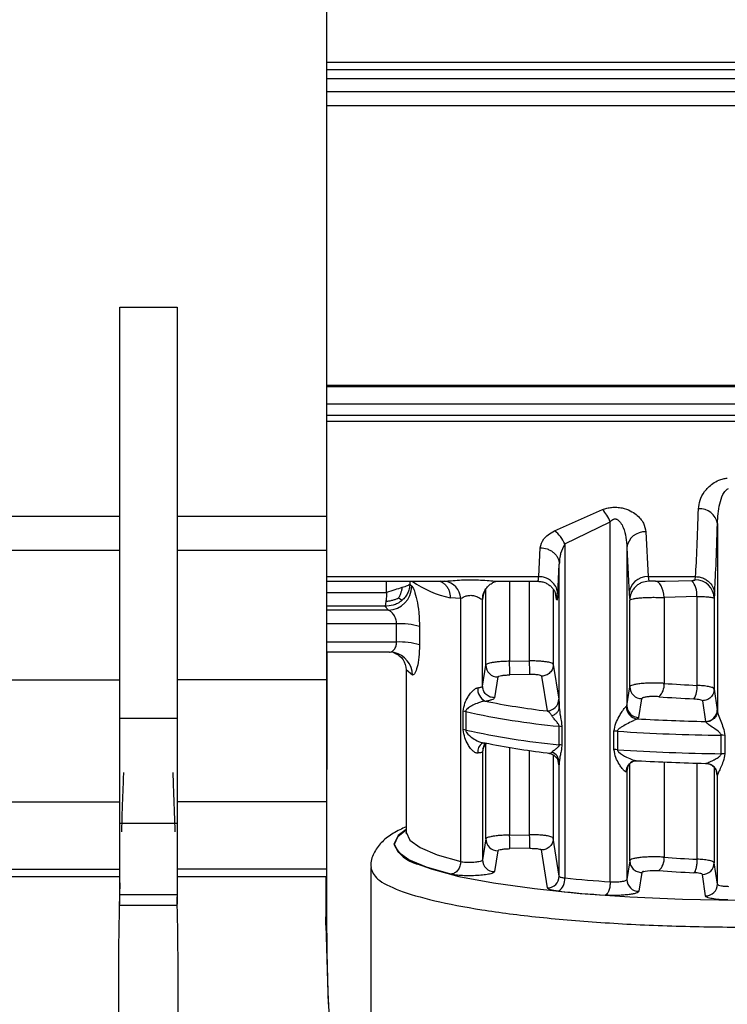
# Model space of a CAD drawing. Units: millimetres. Extents: x 10 to 416, y 10 to 287.
# Drawn here: x 178 to 193, y 188 to 209 of the extents above; entities that cross this region are included whole.
import ezdxf

# ---------------------------------------------------------------- set-up
doc = ezdxf.new("R2010")
doc.units = ezdxf.units.MM

msp = doc.modelspace()

# ---------------------------------------------------------------- linework, layer by layer
at = {"color": 7, "linetype": 'Continuous', "lineweight": 25}
for p, q in [((184.302, 216.693), (184.302, 198.047)), ((200.382, 207.597), (184.302, 207.597)), ((184.302, 206.696), (200.674, 206.696)), ((179.949, 202.45), (181.154, 202.45)), ((179.949, 193.791), (179.949, 202.45)), ((181.154, 202.45), (181.154, 193.791)), ((184.302, 200.802), (200.412, 200.802)), ((184.302, 200.045), (200.65, 200.045)), ((176.802, 198.047), (179.949, 198.047)), ((181.154, 198.047), (184.302, 198.047)), ((189.106, 197.737), (190.118, 198.182)), ((189.322, 197.459), (190.281, 197.929)), ((190.281, 190.345), (190.281, 197.929)), ((192.539, 197.888), (192.539, 193.948)), ((191.032, 197.714), (191.077, 196.771)), ((189.322, 197.459), (189.322, 190.426)), ((179.949, 197.322), (176.802, 197.321)), ((184.302, 197.322), (181.154, 197.322)), ((184.302, 197.322), (184.302, 194.596)), ((188.775, 196.771), (188.807, 197.379)), ((190.632, 197.384), (190.632, 194.052)), ((190.632, 197.384), (190.677, 196.399)), ((189.175, 196.399), (189.207, 197.034)), ((189.207, 194.015), (189.207, 197.034)), ((184.302, 196.673), (186.793, 196.673)), ((186.101, 196.569), (186.061, 196.612)), ((186.702, 196.681), (186.794, 196.674)), ((187.931, 196.673), (188.776, 196.673)), ((191.077, 196.771), (192.078, 196.771)), ((191.077, 196.771), (191.092, 196.674)), ((191.237, 196.673), (191.435, 196.677)), ((192.071, 196.705), (192.078, 196.771)), ((190.677, 196.399), (190.692, 196.276)), ((192.478, 196.399), (192.471, 196.315)), ((187.13, 196.309), (186.91, 196.327)), ((187.13, 190.77), (187.13, 196.309)), ((187.592, 196.298), (187.591, 196.29)), ((187.591, 194.467), (187.591, 196.29)), ((190.692, 194.448), (190.692, 196.276)), ((192.109, 196.356), (191.414, 196.329)), ((191.414, 196.329), (191.414, 194.523)), ((192.109, 194.481), (192.109, 196.356)), ((192.471, 196.315), (192.471, 194.404)), ((184.308, 196.131), (184.302, 196.131)), ((185.609, 196.062), (185.534, 196.151)), ((185.781, 195.392), (185.781, 195.777)), ((186.262, 195.72), (186.262, 195.335)), ((184.308, 194.8), (184.308, 195.531)), ((184.308, 195.181), (184.308, 193.463)), ((184.308, 193.684), (184.308, 195.181)), ((185.627, 195.181), (184.308, 195.181)), ((188.161, 194.989), (188.582, 194.996)), ((185.984, 194.811), (185.984, 191.386)), ((187.591, 194.467), (187.661, 194.907)), ((189.081, 194.923), (189.197, 194.19)), ((176.802, 194.596), (179.949, 194.596)), ((184.302, 194.596), (181.154, 194.596)), ((184.302, 194.596), (184.302, 192.025)), ((187.915, 194.659), (187.844, 194.22)), ((188.586, 194.71), (188.165, 194.703)), ((188.836, 194.675), (188.949, 193.942)), ((190.632, 194.052), (190.692, 194.448)), ((192.471, 194.404), (192.537, 193.968)), ((184.308, 193.906), (184.308, 194.221)), ((190.884, 193.805), (190.944, 194.201)), ((192.222, 194.157), (192.287, 193.721)), ((187.185, 193.549), (187.185, 193.937)), ((187.237, 193.928), (187.237, 193.54)), ((190.617, 194.037), (190.632, 194.052)), ((192.537, 193.968), (192.539, 193.948)), ((179.949, 193.791), (181.154, 193.791)), ((190.853, 193.777), (190.884, 193.805)), ((192.295, 193.711), (192.287, 193.721)), ((184.308, 193.496), (184.308, 193.49)), ((189.205, 193.231), (189.205, 193.619)), ((189.261, 193.611), (189.261, 193.223)), ((190.36, 193.13), (190.36, 193.517)), ((190.434, 193.514), (190.434, 193.127)), ((184.308, 190.525), (184.308, 193.31)), ((192.619, 193.042), (192.619, 193.43)), ((192.693, 193.427), (192.693, 193.039)), ((184.308, 193.161), (184.308, 192.707)), ((184.308, 193.081), (184.308, 192.817)), ((187.576, 193.259), (187.574, 193.264)), ((187.591, 193.078), (187.591, 190.806)), ((189.197, 192.814), (189.168, 192.977)), ((189.207, 190.462), (189.207, 192.865)), ((184.302, 192.667), (184.308, 192.667)), ((190.632, 192.671), (190.617, 192.661)), ((190.632, 192.671), (190.632, 190.391)), ((192.287, 192.84), (192.295, 192.837)), ((192.514, 192.688), (192.523, 192.67)), ((192.537, 192.593), (192.523, 192.67)), ((192.539, 192.588), (192.537, 192.593)), ((192.539, 190.294), (192.539, 192.588)), ((176.802, 192.025), (179.949, 192.025)), ((184.302, 192.025), (181.154, 192.025)), ((184.302, 192.025), (184.302, 190.608)), ((179.949, 191.579), (181.154, 191.579)), ((179.949, 190.08), (179.949, 191.579)), ((181.154, 191.579), (181.154, 190.08)), ((187.661, 191.246), (187.591, 190.806)), ((188.161, 191.328), (188.582, 191.335)), ((189.207, 190.462), (189.081, 191.262)), ((187.915, 190.999), (187.844, 190.559)), ((188.586, 191.049), (188.165, 191.042)), ((188.959, 190.214), (188.836, 191.014)), ((190.692, 190.788), (190.632, 190.391)), ((176.802, 190.608), (179.949, 190.608)), ((184.302, 190.608), (181.154, 190.608)), ((184.302, 190.608), (184.302, 190.457)), ((185.234, 190.645), (185.234, 184.787)), ((192.539, 190.294), (192.471, 190.743)), ((176.802, 190.457), (179.949, 190.457)), ((181.154, 190.457), (184.302, 190.457)), ((184.288, 189.43), (184.308, 190.525)), ((184.288, 190.457), (184.288, 189.43)), ((184.308, 190.525), (184.308, 190.526)), ((190.944, 190.54), (190.884, 190.144)), ((192.29, 190.047), (192.222, 190.496)), ((179.949, 190.08), (181.154, 190.08)), ((179.949, 189.854), (181.154, 189.854)), ((184.288, 189.43), (184.335, 187.764))]:
    msp.add_line(p, q, dxfattribs=at)
at = {"color": 8, "linetype": 'Continuous', "lineweight": 25}
for p, q in [((184.302, 207.454), (200.615, 207.454)), ((184.302, 207.26), (200.664, 207.26)), ((184.302, 206.991), (200.672, 206.991)), ((184.302, 200.774), (200.457, 200.774)), ((184.302, 200.408), (200.642, 200.408)), ((184.302, 200.169), (200.648, 200.169)), ((184.302, 196.771), (188.775, 196.771)), ((185.566, 196.436), (185.566, 196.673)), ((186.061, 196.673), (186.061, 196.612)), ((188.161, 196.673), (188.161, 194.989)), ((188.582, 194.996), (188.582, 196.673)), ((191.435, 196.677), (191.999, 196.691)), ((184.302, 196.436), (185.566, 196.436)), ((187.612, 196.418), (187.592, 196.298)), ((187.661, 194.907), (187.661, 196.514)), ((189.081, 196.506), (189.081, 194.923)), ((189.15, 196.298), (189.13, 196.416)), ((189.138, 196.384), (189.15, 196.298)), ((185.534, 196.151), (184.302, 196.151)), ((185.609, 196.062), (184.308, 196.062)), ((185.781, 195.777), (184.308, 195.777)), ((184.302, 195.531), (184.308, 195.531)), ((185.781, 195.392), (184.308, 195.392)), ((184.308, 194.8), (184.302, 194.8)), ((186.118, 194.697), (185.984, 194.811)), ((184.308, 193.161), (184.302, 193.161)), ((187.605, 193.16), (187.591, 193.078)), ((187.661, 191.246), (187.661, 193.266)), ((188.161, 193.173), (188.161, 191.328)), ((188.582, 191.335), (188.582, 193.109)), ((189.081, 193.014), (189.081, 191.262)), ((189.197, 192.814), (189.192, 192.86)), ((191.414, 192.868), (191.414, 190.862)), ((184.302, 192.707), (184.308, 192.707)), ((190.653, 192.781), (190.632, 192.671)), ((190.692, 190.788), (190.692, 192.83)), ((192.109, 190.82), (192.109, 192.844)), ((192.471, 192.757), (192.471, 190.743))]:
    msp.add_line(p, q, dxfattribs=at)
at = {"color": 7, "linetype": 'Continuous', "lineweight": 25, "flags": 128}
for points in [[(191.414, 196.329), (191.407, 196.399), (191.394, 196.464), (191.376, 196.524), (191.354, 196.575), (191.328, 196.617), (191.299, 196.648), (191.268, 196.667), (191.237, 196.673)], [(185.729, 195.171), (185.721, 195.172), (185.627, 195.181)], [(190.769, 192.884), (190.808, 192.893), (190.853, 192.895)], [(186.214, 190.72), (186.505, 190.615), (187.092, 190.459), (187.824, 190.32), (188.682, 190.2), (189.647, 190.101), (190.696, 190.028), (191.804, 189.98), (192.946, 189.959), (194.095, 189.966), (195.224, 190), (196.306, 190.061), (197.316, 190.148), (198.23, 190.257), (199.027, 190.387), (199.688, 190.535), (200.198, 190.697), (200.369, 190.771)], [(190.944, 190.54), (190.954, 190.551), (190.964, 190.556), (190.971, 190.559), (190.974, 190.56), (190.975, 190.56), (190.976, 190.561), (190.976, 190.561), (190.976, 190.561), (190.976, 190.561), (190.977, 190.561), (190.977, 190.561), (190.977, 190.561), (190.977, 190.561), (190.977, 190.561), (190.98, 190.562), (190.981, 190.562), (190.981, 190.562), (190.981, 190.562), (190.981, 190.562), (190.981, 190.562), (190.981, 190.562), (190.98, 190.562), (190.978, 190.561), (190.975, 190.56), (190.974, 190.56), (190.974, 190.56), (190.974, 190.56), (190.974, 190.56), (190.974, 190.56), (190.974, 190.56), (190.974, 190.56), (190.974, 190.56), (190.975, 190.56), (190.977, 190.561), (190.98, 190.562), (190.981, 190.562), (190.982, 190.562), (190.982, 190.562), (190.982, 190.562), (190.982, 190.562), (190.982, 190.562), (190.982, 190.562), (190.981, 190.562), (190.981, 190.562), (190.978, 190.561), (190.978, 190.561), (190.978, 190.561), (190.978, 190.561), (190.978, 190.561), (190.978, 190.561), (190.978, 190.561), (190.978, 190.561), (190.978, 190.561), (190.978, 190.561), (190.978, 190.561), (190.978, 190.561), (190.978, 190.561), (190.971, 190.559), (190.97, 190.559), (190.97, 190.559), (190.97, 190.558), (190.97, 190.558), (190.97, 190.558), (190.97, 190.558), (190.97, 190.558), (190.97, 190.559), (190.97, 190.559), (190.972, 190.559), (190.987, 190.564), (190.99, 190.564), (191.016, 190.57), (191.065, 190.577), (191.125, 190.582), (191.184, 190.585), (191.244, 190.584), (191.305, 190.581)]]:
    msp.add_lwpolyline(points, dxfattribs=at)
at = {"color": 8, "linetype": 'Continuous', "lineweight": 25, "flags": 128}
for points in [[(190.642, 192.739), (190.637, 192.72), (190.632, 192.671)], [(185.984, 191.446), (185.813, 191.319), (185.725, 191.139)], [(186.924, 190.503), (186.413, 190.65), (186.041, 190.807), (185.814, 190.971), (185.738, 191.139), (185.814, 191.306), (185.984, 191.438)], [(185.984, 191.386), (186.058, 191.224), (186.277, 191.065), (186.637, 190.913), (187.13, 190.77)]]:
    msp.add_lwpolyline(points, dxfattribs=at)
at = {"color": 7, "linetype": 'Continuous', "lineweight": 25}
for centre, radius, start, end in [((189.59, 197.664), 0.739, 20.9593, 44.4854), ((192.173, 197.828), 0.371, 9.3862, 95.2733), ((188.751, 197.239), 0.611, 21.1183, 54.5601), ((191.006, 197.338), 0.377, 86.0784, 173.0162), ((187.374, 198.498), 2.22, 235.317, 257.9534), ((186.752, 196.298), 0.378, 1.5987, 83.6936), ((191.069, 196.38), 0.392, 88.72, 177.158), ((191.611, 196.378), 0.498, 357.448, 38.8717), ((192.073, 196.307), 0.398, 1.2077, 90.2578), ((185.59, 196.573), 0.511, 272.1292, 359.535), ((185.859, 194.382), 1.397, 73.2497, 93.2164), ((185.859, 193.998), 1.397, 73.2497, 93.2164), ((150.495, 194.279), 37.672, 0.6436, 1.0787), ((150.796, 194.286), 37.792, 0.642, 1.0757), ((187.91, 194.909), 0.25, 180.4228, 271.0475), ((191.101, 194.482), 0.315, 310.2291, 7.4196), ((193.049, 215.682), 21.222, 265.5816, 267.4604), ((187.768, 194.401), 0.279, 174.1701, 243.3106), ((190.942, 194.451), 0.249, 180.5237, 270.5946), ((191.677, 194.433), 0.434, 326.9919, 6.2985), ((190.779, 209.535), 15.7, 258.4765, 263.3084), ((188.947, 194.192), 0.249, 270.4973, 359.5271), ((193.038, 216.668), 22.493, 265.5816, 267.4604), ((187.125, 193.429), 0.512, 77.383, 83.2731), ((190.79, 210.113), 16.57, 257.6197, 264.512), ((190.877, 194.035), 0.26, 179.718, 264.8533), ((190.882, 194.054), 0.249, 180.5021, 270.4584), ((192.287, 193.971), 0.249, 270.0132, 359.4976), ((193.144, 234.291), 40.579, 266.7638, 268.7903), ((187.125, 193.041), 0.512, 77.383, 83.2731), ((190.79, 209.725), 16.57, 257.6197, 264.512), ((189.141, 192.977), 0.645, 79.2269, 84.2714), ((190.34, 192.072), 1.446, 86.2827, 89.2245), ((193.146, 235.283), 41.856, 266.2845, 269.2782), ((192.601, 191.978), 1.452, 86.3423, 89.2759), ((190.779, 208.654), 15.7, 258.4765, 263.3084), ((188.975, 192.855), 0.232, 2.4526, 71.0678), ((189.141, 192.589), 0.645, 79.2269, 84.2714), ((190.34, 191.684), 1.446, 86.2827, 89.2245), ((193.146, 234.895), 41.856, 266.2845, 269.2782), ((193.144, 233.409), 40.579, 266.7638, 268.7903), ((192.601, 191.59), 1.452, 86.3423, 89.2759), ((187.91, 191.248), 0.25, 180.4231, 271.0478), ((150.497, 190.619), 37.671, 0.6436, 1.0788), ((150.799, 190.626), 37.79, 0.642, 1.0758), ((187.84, 190.808), 0.25, 180.4644, 270.9072), ((191.101, 190.822), 0.315, 310.2291, 7.4197), ((193.049, 212.021), 21.222, 265.5816, 267.4604), ((193.038, 213.007), 22.493, 265.5816, 267.4606), ((192.222, 190.746), 0.249, 270.1009, 359.5005), ((188.957, 190.464), 0.249, 270.469, 359.5243), ((189.036, 190.391), 0.288, 302.1773, 7.0581), ((192.481, 221.981), 31.713, 264.2823, 266.0208), ((190.882, 190.393), 0.249, 180.5022, 270.4584), ((192.29, 190.296), 0.249, 270.0114, 359.4975), ((192.456, 222.771), 32.788, 264.2823, 266.0208)]:
    msp.add_arc(centre, radius, start, end, dxfattribs=at)
at = {"color": 8, "linetype": 'Continuous', "lineweight": 25}
for centre, radius, start, end in [((187.984, 196.29), 0.393, 152.8739, 179.9576), ((185.623, 194.687), 0.495, 1.0537, 77.5902), ((187.722, 193.076), 0.233, 127.2433, 185.2369), ((187.836, 193.078), 0.245, 130.9427, 179.94), ((190.848, 192.667), 0.231, 110.0414, 181.3813), ((186.4, 191.431), 0.736, 203.45, 255.35)]:
    msp.add_arc(centre, radius, start, end, dxfattribs=at)
at = {"color": 7, "linetype": 'Continuous', "lineweight": 25}
for points, knots in [([(192.139, 198.197), (192.147, 198.258), (192.162, 198.38), (192.261, 198.566), (192.401, 198.715), (192.549, 198.798), (192.656, 198.834), (192.717, 198.842), (192.747, 198.846)], [0, 0, 0, 0, 0.232863, 0.468023, 0.713618, 0.848012, 0.925743, 1, 1, 1, 1]), ([(192.539, 197.888), (192.548, 198.028), (192.562, 198.233), (192.635, 198.47), (192.695, 198.572), (192.739, 198.615), (192.763, 198.623), (192.773, 198.627)], [0, 0, 0, 0, 0.532421, 0.786537, 0.915997, 0.962547, 1, 1, 1, 1]), ([(190.118, 198.182), (190.149, 198.193), (190.209, 198.215), (190.313, 198.232), (190.422, 198.235), (190.56, 198.216), (190.704, 198.164), (190.867, 198.055), (190.998, 197.9), (191.021, 197.776), (191.032, 197.714)], [0, 0, 0, 0, 0.07243, 0.141894, 0.217115, 0.293306, 0.428071, 0.550295, 0.77819, 1, 1, 1, 1]), ([(192.078, 196.771), (192.09, 196.966), (192.112, 197.344), (192.13, 197.919), (192.139, 198.197)], [0, 0, 0, 0, 0.516398, 1, 1, 1, 1]), ([(190.281, 197.929), (190.292, 197.941), (190.313, 197.963), (190.347, 197.983), (190.376, 197.988), (190.398, 197.987), (190.419, 197.981), (190.458, 197.96), (190.509, 197.902), (190.606, 197.709), (190.621, 197.528), (190.632, 197.384)], [0, 0, 0, 0, 0.060286, 0.108425, 0.132365, 0.155929, 0.180539, 0.207452, 0.306686, 0.450423, 1, 1, 1, 1]), ([(192.478, 196.399), (192.489, 196.588), (192.511, 196.98), (192.529, 197.578), (192.539, 197.888)], [0, 0, 0, 0, 0.481021, 1, 1, 1, 1]), ([(188.807, 197.379), (188.823, 197.442), (188.846, 197.536), (188.968, 197.659), (189.059, 197.71), (189.106, 197.737)], [0, 0, 0, 0, 0.486823, 0.737427, 1, 1, 1, 1]), ([(189.322, 197.459), (189.288, 197.392), (189.243, 197.301), (189.214, 197.156), (189.21, 197.082), (189.207, 197.034)], [0, 0, 0, 0, 0.486602, 0.666201, 1, 1, 1, 1]), ([(188.807, 197.379), (188.857, 197.374), (188.933, 197.366), (189.026, 197.323), (189.089, 197.279), (189.141, 197.224), (189.191, 197.144), (189.201, 197.077), (189.207, 197.034)], [0, 0, 0, 0, 0.239692, 0.368518, 0.500013, 0.631506, 0.760326, 1, 1, 1, 1]), ([(186.061, 196.612), (186.057, 196.579), (186.051, 196.513), (186.014, 196.421), (185.964, 196.339), (185.919, 196.295), (185.897, 196.274)], [0, 0, 0, 0, 0.262499, 0.51954, 0.766521, 1, 1, 1, 1]), ([(186.794, 196.674), (186.837, 196.678), (186.925, 196.685), (187.103, 196.7), (187.3, 196.708), (187.502, 196.704), (187.687, 196.692), (187.84, 196.677), (187.903, 196.674), (187.931, 196.674)], [0, 0, 0, 0, 0.139478, 0.285148, 0.4376, 0.591612, 0.740247, 0.88186, 1, 1, 1, 1]), ([(187.634, 196.468), (187.653, 196.5), (187.692, 196.562), (187.772, 196.627), (187.848, 196.665), (187.881, 196.671), (187.897, 196.674)], [0, 0, 0, 0, 0.255829, 0.512219, 0.760922, 1, 1, 1, 1]), ([(188.753, 196.673), (188.782, 196.671), (188.84, 196.668), (188.921, 196.641), (188.992, 196.6), (189.049, 196.55), (189.09, 196.497), (189.129, 196.43), (189.138, 196.389), (189.145, 196.362)], [0, 0, 0, 0, 0.132118, 0.26107, 0.385293, 0.50667, 0.628847, 0.752859, 1, 1, 1, 1]), ([(189.175, 196.399), (189.171, 196.434), (189.163, 196.513), (189.109, 196.609), (189.037, 196.681), (188.963, 196.73), (188.873, 196.764), (188.808, 196.769), (188.775, 196.771)], [0, 0, 0, 0, 0.179823, 0.407577, 0.541121, 0.686279, 0.840522, 1, 1, 1, 1]), ([(191.092, 196.674), (191.042, 196.669), (190.965, 196.66), (190.872, 196.611), (190.808, 196.559), (190.757, 196.496), (190.706, 196.403), (190.698, 196.326), (190.692, 196.276)], [0, 0, 0, 0, 0.239523, 0.368399, 0.499991, 0.631585, 0.760465, 1, 1, 1, 1]), ([(191.237, 196.673), (191.221, 196.673), (191.198, 196.673), (191.166, 196.673), (191.143, 196.673), (191.123, 196.673), (191.107, 196.673), (191.095, 196.673), (191.093, 196.674), (191.092, 196.674)], [0, 0, 0, 0, 0.257492, 0.389083, 0.516414, 0.642519, 0.7655, 0.886395, 1, 1, 1, 1]), ([(191.999, 196.691), (192.009, 196.691), (192.027, 196.692), (192.05, 196.695), (192.068, 196.699), (192.07, 196.703), (192.071, 196.705)], [0, 0, 0, 0, 0.2625462, 0.5122719, 0.7606613, 1, 1, 1, 1]), ([(192.078, 196.771), (192.112, 196.769), (192.177, 196.764), (192.266, 196.73), (192.341, 196.681), (192.413, 196.609), (192.467, 196.513), (192.475, 196.434), (192.478, 196.399)], [0, 0, 0, 0, 0.159478, 0.313721, 0.458879, 0.592422, 0.820177, 1, 1, 1, 1]), ([(185.566, 196.436), (185.566, 196.406), (185.565, 196.358), (185.561, 196.296), (185.558, 196.268), (185.556, 196.253)], [0, 0, 0, 0, 0.476263, 0.732389, 1, 1, 1, 1]), ([(185.893, 196.539), (185.889, 196.516), (185.882, 196.474), (185.864, 196.413), (185.845, 196.364), (185.829, 196.335), (185.822, 196.324)], [0, 0, 0, 0, 0.309761, 0.572765, 0.822039, 1, 1, 1, 1]), ([(186.101, 196.569), (186.11, 196.558), (186.127, 196.537), (186.163, 196.451), (186.209, 196.286), (186.253, 196.017), (186.259, 195.82), (186.262, 195.72)], [0, 0, 0, 0, 0.120565, 0.242054, 0.485179, 0.737516, 1, 1, 1, 1]), ([(187.592, 196.298), (187.596, 196.351), (187.601, 196.427), (187.647, 196.487), (187.661, 196.505)], [0, 0, 0, 0, 0.694352, 1, 1, 1, 1]), ([(189.175, 196.399), (189.171, 196.346), (189.163, 196.251), (189.154, 196.283), (189.15, 196.298)], [0, 0, 0, 0, 0.550406, 1, 1, 1, 1]), ([(185.897, 196.274), (185.866, 196.25), (185.808, 196.206), (185.684, 196.156), (185.592, 196.153), (185.534, 196.151)], [0, 0, 0, 0, 0.294948, 0.558966, 1, 1, 1, 1]), ([(185.556, 196.253), (185.556, 196.251), (185.554, 196.236), (185.549, 196.207), (185.542, 196.17), (185.537, 196.158), (185.534, 196.151)], [0, 0, 0, 0, 0.036098, 0.296943, 0.597951, 1, 1, 1, 1]), ([(185.556, 196.253), (185.569, 196.254), (185.599, 196.256), (185.653, 196.265), (185.716, 196.281), (185.774, 196.302), (185.808, 196.317), (185.822, 196.324)], [0, 0, 0, 0, 0.128821, 0.308974, 0.571013, 0.822152, 1, 1, 1, 1]), ([(185.822, 196.324), (185.834, 196.315), (185.855, 196.3), (185.875, 196.286), (185.888, 196.278), (185.894, 196.275), (185.897, 196.274)], [0, 0, 0, 0, 0.3085361, 0.5711683, 0.8222634, 1, 1, 1, 1]), ([(187.13, 196.309), (187.13, 196.309), (187.131, 196.309), (187.131, 196.309), (187.132, 196.31), (187.136, 196.312), (187.151, 196.321), (187.185, 196.339), (187.235, 196.361), (187.286, 196.374), (187.325, 196.378), (187.365, 196.378), (187.42, 196.37), (187.463, 196.354), (187.504, 196.335), (187.54, 196.316), (187.571, 196.297), (187.587, 196.289), (187.59, 196.29), (187.591, 196.29)], [0, 0, 0, 0, 0.0003296, 0.0008995, 0.0027597, 0.0093625, 0.0340951, 0.1295115, 0.2535252, 0.3150824, 0.3718578, 0.4293133, 0.4887476, 0.6242002, 0.6502862, 0.7376248, 0.8684365, 0.9367452, 1, 1, 1, 1]), ([(187.597, 196.362), (187.598, 196.362), (187.598, 196.363), (187.598, 196.365), (187.598, 196.367), (187.599, 196.368)], [0, 0, 0, 0, 0.412672, 0.606918, 1, 1, 1, 1]), ([(190.692, 196.276), (190.697, 196.282), (190.707, 196.292), (190.765, 196.307), (190.844, 196.319), (190.942, 196.328), (191.056, 196.334), (191.178, 196.336), (191.301, 196.335), (191.376, 196.331), (191.414, 196.329)], [0, 0, 0, 0, 0.140955, 0.270063, 0.390374, 0.512714, 0.63484, 0.756758, 0.878476, 1, 1, 1, 1]), ([(192.109, 196.356), (192.152, 196.355), (192.243, 196.352), (192.358, 196.343), (192.449, 196.33), (192.464, 196.32), (192.471, 196.315)], [0, 0, 0, 0, 0.218063, 0.45741, 0.718056, 1, 1, 1, 1]), ([(184.308, 195.196), (184.308, 195.191), (184.308, 195.108), (184.308, 195.331), (184.308, 195.797), (184.308, 196.029)], [0, 0, 0, 0, 0.036279, 0.518139, 1, 1, 1, 1]), ([(185.781, 195.777), (185.78, 195.793), (185.778, 195.827), (185.761, 195.894), (185.722, 195.969), (185.665, 196.035), (185.628, 196.053), (185.609, 196.062)], [0, 0, 0, 0, 0.115562, 0.237685, 0.484617, 0.741197, 1, 1, 1, 1]), ([(184.308, 195.181), (184.308, 195.01), (184.308, 194.546), (184.308, 194.043), (184.308, 193.852), (184.308, 193.757)], [0, 0, 0, 0, 0.226824, 0.613412, 1, 1, 1, 1]), ([(185.627, 195.181), (185.633, 195.182), (185.65, 195.183), (185.669, 195.186), (185.68, 195.196), (185.681, 195.196)], [0, 0, 0, 0, 0.3303, 0.980143, 1, 1, 1, 1]), ([(185.681, 195.196), (185.688, 195.19), (185.704, 195.179), (185.723, 195.173), (185.732, 195.17)], [0, 0, 0, 0, 0.487507, 1, 1, 1, 1]), ([(185.732, 195.17), (185.803, 195.13), (185.933, 195.058), (185.968, 194.887), (185.984, 194.811)], [0, 0, 0, 0, 0.550125, 1, 1, 1, 1]), ([(186.262, 195.335), (186.259, 195.245), (186.254, 195.069), (186.216, 194.862), (186.167, 194.722), (186.134, 194.705), (186.118, 194.697)], [0, 0, 0, 0, 0.262459, 0.51577, 0.759806, 1, 1, 1, 1]), ([(188.161, 194.989), (188.118, 194.988), (188.035, 194.986), (187.922, 194.978), (187.831, 194.967), (187.744, 194.951), (187.677, 194.931), (187.666, 194.914), (187.661, 194.907)], [0, 0, 0, 0, 0.16723, 0.322464, 0.465689, 0.596891, 0.82233, 1, 1, 1, 1]), ([(189.081, 194.923), (189.075, 194.931), (189.06, 194.95), (188.979, 194.97), (188.885, 194.983), (188.796, 194.99), (188.693, 194.996), (188.619, 194.996), (188.582, 194.996)], [0, 0, 0, 0, 0.213813, 0.451291, 0.579505, 0.713696, 0.853862, 1, 1, 1, 1]), ([(189.081, 194.923), (189.078, 194.892), (189.073, 194.845), (189.043, 194.787), (189.011, 194.748), (188.972, 194.716), (188.915, 194.685), (188.867, 194.679), (188.836, 194.675)], [0, 0, 0, 0, 0.239691, 0.368511, 0.5, 0.631489, 0.760309, 1, 1, 1, 1]), ([(187.915, 194.659), (187.919, 194.665), (187.928, 194.675), (187.987, 194.689), (188.068, 194.699), (188.133, 194.701), (188.165, 194.703)], [0, 0, 0, 0, 0.249979, 0.499973, 0.750005, 1, 1, 1, 1]), ([(188.836, 194.675), (188.831, 194.68), (188.822, 194.69), (188.764, 194.702), (188.683, 194.71), (188.618, 194.71), (188.586, 194.71)], [0, 0, 0, 0, 0.249897, 0.499864, 0.749884, 1, 1, 1, 1]), ([(191.414, 194.523), (191.379, 194.525), (191.305, 194.53), (191.183, 194.531), (191.054, 194.528), (190.934, 194.519), (190.832, 194.505), (190.756, 194.488), (190.705, 194.469), (190.696, 194.455), (190.692, 194.448)], [0, 0, 0, 0, 0.114945, 0.236609, 0.364988, 0.500075, 0.625056, 0.750037, 0.875018, 1, 1, 1, 1]), ([(184.308, 193.705), (184.308, 193.698), (184.308, 193.66), (184.308, 193.845), (184.308, 194.184), (184.308, 194.354)], [0, 0, 0, 0, 0.109422, 0.554711, 1, 1, 1, 1]), ([(187.185, 193.937), (187.193, 193.994), (187.209, 194.1), (187.273, 194.222), (187.334, 194.312), (187.388, 194.373), (187.434, 194.408), (187.468, 194.425), (187.483, 194.428), (187.49, 194.43)], [0, 0, 0, 0, 0.281724, 0.528541, 0.683876, 0.810417, 0.912765, 0.95758, 1, 1, 1, 1]), ([(187.844, 194.22), (187.813, 194.223), (187.764, 194.227), (187.705, 194.258), (187.664, 194.29), (187.631, 194.33), (187.599, 194.388), (187.594, 194.436), (187.591, 194.467)], [0, 0, 0, 0, 0.239263, 0.368236, 0.500001, 0.631765, 0.760738, 1, 1, 1, 1]), ([(192.471, 194.404), (192.463, 194.414), (192.448, 194.433), (192.357, 194.456), (192.242, 194.473), (192.152, 194.478), (192.109, 194.481)], [0, 0, 0, 0, 0.283978, 0.545339, 0.784029, 1, 1, 1, 1]), ([(192.471, 194.404), (192.468, 194.373), (192.463, 194.326), (192.432, 194.268), (192.4, 194.229), (192.36, 194.197), (192.302, 194.166), (192.254, 194.16), (192.222, 194.157)], [0, 0, 0, 0, 0.239517, 0.368399, 0.5, 0.631601, 0.760483, 1, 1, 1, 1]), ([(187.642, 194.152), (187.634, 194.15), (187.615, 194.147), (187.569, 194.136), (187.486, 194.109), (187.386, 194.064), (187.305, 194.018), (187.259, 193.98), (187.243, 193.955), (187.238, 193.939), (187.237, 193.932), (187.237, 193.928)], [0, 0, 0, 0, 0.057042, 0.118889, 0.266439, 0.528457, 0.782405, 0.899989, 0.956668, 0.979532, 1, 1, 1, 1]), ([(187.642, 194.152), (187.672, 194.156), (187.729, 194.165), (187.792, 194.182), (187.834, 194.201), (187.841, 194.213), (187.844, 194.22)], [0, 0, 0, 0, 0.2532075, 0.4999989, 0.7509861, 1, 1, 1, 1]), ([(189.197, 194.19), (189.198, 194.174), (189.202, 194.142), (189.205, 194.058), (189.207, 194.015)], [0, 0, 0, 0, 0.493054, 1, 1, 1, 1]), ([(191.305, 194.242), (191.271, 194.244), (191.223, 194.247), (191.155, 194.247), (191.111, 194.245), (191.069, 194.241), (191.016, 194.233), (190.984, 194.224), (190.961, 194.216), (190.949, 194.21), (190.946, 194.205), (190.944, 194.201)], [0, 0, 0, 0, 0.213456, 0.304219, 0.390146, 0.477001, 0.569716, 0.790088, 0.819911, 0.879278, 1, 1, 1, 1]), ([(192.041, 194.197), (192.066, 194.195), (192.116, 194.192), (192.173, 194.183), (192.214, 194.171), (192.219, 194.162), (192.222, 194.157)], [0, 0, 0, 0, 0.249811, 0.499951, 0.74861, 1, 1, 1, 1]), ([(189.05, 193.844), (189.036, 193.864), (189.004, 193.912), (188.969, 193.931), (188.949, 193.942)], [0, 0, 0, 0, 0.432, 1, 1, 1, 1]), ([(189.05, 193.844), (189.071, 193.852), (189.115, 193.869), (189.166, 193.911), (189.2, 193.961), (189.204, 193.998), (189.207, 194.015)], [0, 0, 0, 0, 0.244533, 0.500003, 0.755472, 1, 1, 1, 1]), ([(189.207, 194.015), (189.213, 193.955), (189.222, 193.856), (189.254, 193.719), (189.259, 193.644), (189.261, 193.611)], [0, 0, 0, 0, 0.465787, 0.764706, 1, 1, 1, 1]), ([(190.36, 193.517), (190.37, 193.575), (190.39, 193.683), (190.459, 193.811), (190.515, 193.907), (190.558, 193.972), (190.588, 194.011), (190.607, 194.03), (190.614, 194.034), (190.617, 194.037)], [0, 0, 0, 0, 0.281724, 0.528541, 0.683876, 0.810417, 0.912765, 0.95758, 1, 1, 1, 1]), ([(192.539, 193.948), (192.536, 193.919), (192.53, 193.874), (192.5, 193.82), (192.469, 193.782), (192.43, 193.751), (192.373, 193.721), (192.326, 193.715), (192.295, 193.711)], [0, 0, 0, 0, 0.23989, 0.368672, 0.500071, 0.63146, 0.760212, 1, 1, 1, 1]), ([(192.539, 193.948), (192.54, 193.939), (192.543, 193.917), (192.566, 193.843), (192.607, 193.731), (192.668, 193.585), (192.685, 193.482), (192.693, 193.427)], [0, 0, 0, 0, 0.088588, 0.194156, 0.470591, 0.717564, 1, 1, 1, 1]), ([(189.205, 193.619), (189.205, 193.623), (189.204, 193.633), (189.195, 193.656), (189.17, 193.693), (189.133, 193.735), (189.105, 193.769), (189.091, 193.786), (189.087, 193.79), (189.086, 193.792), (189.086, 193.792), (189.072, 193.81), (189.061, 193.827), (189.05, 193.844)], [0, 0, 0, 0, 0.040383, 0.087918, 0.213965, 0.465751, 0.661161, 0.711494, 0.724834, 0.728549, 0.729667, 0.730294, 1, 1, 1, 1]), ([(190.853, 193.777), (190.849, 193.775), (190.84, 193.771), (190.808, 193.755), (190.736, 193.721), (190.627, 193.666), (190.527, 193.612), (190.465, 193.569), (190.442, 193.542), (190.435, 193.526), (190.434, 193.518), (190.434, 193.514)], [0, 0, 0, 0, 0.057042, 0.118889, 0.266439, 0.528457, 0.782406, 0.899989, 0.956668, 0.979532, 1, 1, 1, 1]), ([(192.619, 193.43), (192.619, 193.433), (192.618, 193.441), (192.612, 193.456), (192.565, 193.516), (192.464, 193.575), (192.369, 193.644), (192.314, 193.687), (192.301, 193.704), (192.295, 193.711)], [0, 0, 0, 0, 0.02083, 0.043848, 0.099986, 0.469925, 0.732787, 0.881464, 1, 1, 1, 1]), ([(187.49, 193.055), (187.483, 193.055), (187.468, 193.055), (187.434, 193.066), (187.388, 193.097), (187.334, 193.156), (187.273, 193.249), (187.209, 193.379), (187.193, 193.49), (187.185, 193.549)], [0, 0, 0, 0, 0.042415, 0.087228, 0.189582, 0.316143, 0.471507, 0.718284, 1, 1, 1, 1]), ([(187.237, 193.54), (187.237, 193.537), (187.238, 193.529), (187.243, 193.511), (187.28, 193.444), (187.369, 193.376), (187.486, 193.306), (187.569, 193.277), (187.615, 193.269), (187.634, 193.27), (187.642, 193.27)], [0, 0, 0, 0, 0.02048, 0.043361, 0.10009, 0.470844, 0.733117, 0.88089, 0.942845, 1, 1, 1, 1]), ([(184.308, 190.526), (184.308, 190.526), (184.308, 190.526), (184.308, 190.53), (184.308, 190.544), (184.308, 190.603), (184.308, 191.082), (184.308, 192.049), (184.308, 192.97), (184.308, 193.463)], [0, 0, 0, 0, 0.001181, 0.002559, 0.006301, 0.018788, 0.065709, 0.499833, 1, 1, 1, 1]), ([(187.599, 193.142), (187.613, 193.178), (187.632, 193.231), (187.63, 193.251), (187.629, 193.258)], [0, 0, 0, 0, 0.663348, 1, 1, 1, 1]), ([(188.949, 193.061), (188.969, 193.055), (189.004, 193.045), (189.036, 193.066), (189.05, 193.075)], [0, 0, 0, 0, 0.568017, 1, 1, 1, 1]), ([(189.205, 193.231), (189.205, 193.226), (189.204, 193.217), (189.195, 193.197), (189.17, 193.167), (189.133, 193.139), (189.105, 193.117), (189.091, 193.107), (189.087, 193.104), (189.086, 193.103), (189.086, 193.103), (189.072, 193.093), (189.061, 193.084), (189.05, 193.075)], [0, 0, 0, 0, 0.040322, 0.087843, 0.213975, 0.465708, 0.662662, 0.712612, 0.725473, 0.728876, 0.730104, 0.730261, 1, 1, 1, 1]), ([(189.261, 193.223), (189.259, 193.191), (189.254, 193.117), (189.222, 192.994), (189.213, 192.914), (189.207, 192.865)], [0, 0, 0, 0, 0.2351387, 0.5341616, 1, 1, 1, 1]), ([(190.617, 192.661), (190.614, 192.661), (190.607, 192.66), (190.588, 192.669), (190.558, 192.696), (190.515, 192.751), (190.459, 192.838), (190.39, 192.962), (190.37, 193.071), (190.36, 193.13)], [0, 0, 0, 0, 0.042415, 0.087228, 0.189582, 0.316142, 0.471506, 0.718283, 1, 1, 1, 1]), ([(190.434, 193.127), (190.434, 193.123), (190.435, 193.115), (190.442, 193.098), (190.495, 193.035), (190.61, 192.977), (190.736, 192.918), (190.808, 192.897), (190.84, 192.893), (190.849, 192.895), (190.853, 192.895)], [0, 0, 0, 0, 0.02048, 0.043361, 0.10009, 0.470844, 0.733117, 0.88089, 0.942845, 1, 1, 1, 1]), ([(188.979, 193.053), (189.006, 193.047), (189.06, 193.035), (189.128, 192.985), (189.175, 192.923), (189.187, 192.88), (189.193, 192.858)], [0, 0, 0, 0, 0.241481, 0.486956, 0.737602, 1, 1, 1, 1]), ([(189.207, 192.865), (189.205, 192.842), (189.202, 192.797), (189.198, 192.808), (189.197, 192.814)], [0, 0, 0, 0, 0.507009, 1, 1, 1, 1]), ([(190.641, 192.736), (190.647, 192.753), (190.659, 192.786), (190.689, 192.83), (190.726, 192.864), (190.751, 192.876), (190.764, 192.882)], [0, 0, 0, 0, 0.238906, 0.487758, 0.742713, 1, 1, 1, 1]), ([(190.728, 192.864), (190.744, 192.873), (190.776, 192.89), (190.791, 192.897), (190.799, 192.9)], [0, 0, 0, 0, 0.526643, 1, 1, 1, 1]), ([(192.295, 192.837), (192.301, 192.839), (192.314, 192.842), (192.369, 192.865), (192.425, 192.892), (192.493, 192.927), (192.542, 192.955), (192.592, 192.991), (192.612, 193.016), (192.618, 193.031), (192.619, 193.039), (192.619, 193.042)], [0, 0, 0, 0, 0.118317, 0.266741, 0.5293, 0.572974, 0.783129, 0.900097, 0.956143, 0.979151, 1, 1, 1, 1]), ([(192.693, 193.039), (192.685, 192.985), (192.668, 192.884), (192.61, 192.757), (192.57, 192.666), (192.545, 192.607), (192.541, 192.594), (192.539, 192.588)], [0, 0, 0, 0, 0.282422, 0.529412, 0.766837, 0.898353, 1, 1, 1, 1]), ([(192.293, 192.837), (192.318, 192.835), (192.369, 192.83), (192.44, 192.791), (192.492, 192.742), (192.508, 192.702), (192.514, 192.688)], [0, 0, 0, 0, 0.260635, 0.543328, 0.835067, 1, 1, 1, 1]), ([(192.539, 192.588), (192.536, 192.619), (192.53, 192.667), (192.5, 192.724), (192.469, 192.763), (192.43, 192.796), (192.373, 192.827), (192.326, 192.833), (192.295, 192.837)], [0, 0, 0, 0, 0.2398457, 0.3686151, 0.5000103, 0.631404, 0.760169, 1, 1, 1, 1]), ([(180.024, 192.648), (180.024, 192.635), (180.02, 192.483), (180.004, 192.066), (179.99, 191.657), (179.982, 191.399)], [0, 0, 0, 0, 0.032931, 0.39021, 1, 1, 1, 1]), ([(181.115, 191.399), (181.106, 191.657), (181.093, 192.066), (181.076, 192.483), (181.073, 192.635), (181.073, 192.648)], [0, 0, 0, 0, 0.609804, 0.967069, 1, 1, 1, 1]), ([(185.984, 191.505), (185.891, 191.461), (185.705, 191.373), (185.483, 191.211), (185.316, 190.996), (185.223, 190.78), (185.242, 190.666), (185.246, 190.643)], [0, 0, 0, 0, 0.261189, 0.525366, 0.75215, 0.950764, 1, 1, 1, 1]), ([(185.982, 191.391), (185.978, 191.376), (185.974, 191.358), (185.983, 191.369), (185.985, 191.371)], [0, 0, 0, 0, 0.853105, 1, 1, 1, 1]), ([(188.161, 191.328), (188.118, 191.327), (188.035, 191.325), (187.922, 191.317), (187.831, 191.306), (187.743, 191.291), (187.677, 191.27), (187.666, 191.254), (187.661, 191.246)], [0, 0, 0, 0, 0.167359, 0.322686, 0.465966, 0.597187, 0.822552, 1, 1, 1, 1]), ([(189.081, 191.262), (189.075, 191.27), (189.06, 191.289), (188.979, 191.309), (188.885, 191.322), (188.796, 191.33), (188.693, 191.335), (188.619, 191.335), (188.582, 191.335)], [0, 0, 0, 0, 0.213829, 0.451313, 0.579525, 0.713712, 0.853871, 1, 1, 1, 1]), ([(189.081, 191.262), (189.078, 191.231), (189.073, 191.184), (189.043, 191.127), (189.011, 191.087), (188.972, 191.055), (188.915, 191.024), (188.867, 191.018), (188.836, 191.014)], [0, 0, 0, 0, 0.2396907, 0.3685108, 0.5, 0.6314892, 0.7603093, 1, 1, 1, 1]), ([(187.915, 190.999), (187.919, 191.004), (187.928, 191.014), (187.987, 191.028), (188.068, 191.038), (188.133, 191.041), (188.165, 191.042)], [0, 0, 0, 0, 0.249979, 0.499973, 0.750005, 1, 1, 1, 1]), ([(188.586, 191.049), (188.618, 191.049), (188.682, 191.049), (188.764, 191.041), (188.822, 191.029), (188.831, 191.019), (188.836, 191.014)], [0, 0, 0, 0, 0.249995, 0.500032, 0.750001, 1, 1, 1, 1]), ([(187.13, 190.77), (187.145, 190.768), (187.175, 190.762), (187.242, 190.756), (187.323, 190.755), (187.403, 190.759), (187.468, 190.765), (187.527, 190.775), (187.569, 190.787), (187.588, 190.798), (187.59, 190.804), (187.591, 190.806)], [0, 0, 0, 0, 0.1124206, 0.2332005, 0.3623347, 0.4998158, 0.6049522, 0.6979827, 0.8469704, 0.9477711, 1, 1, 1, 1]), ([(191.414, 190.862), (191.379, 190.865), (191.305, 190.869), (191.183, 190.871), (191.054, 190.867), (190.934, 190.858), (190.832, 190.845), (190.756, 190.828), (190.705, 190.808), (190.696, 190.795), (190.692, 190.788)], [0, 0, 0, 0, 0.114915, 0.236569, 0.364958, 0.500075, 0.625056, 0.750037, 0.875018, 1, 1, 1, 1]), ([(190.692, 190.788), (190.696, 190.757), (190.701, 190.709), (190.732, 190.651), (190.765, 190.611), (190.805, 190.579), (190.864, 190.549), (190.913, 190.544), (190.944, 190.54)], [0, 0, 0, 0, 0.239346, 0.36829, 0.500001, 0.631713, 0.760656, 1, 1, 1, 1]), ([(192.471, 190.743), (192.463, 190.753), (192.448, 190.772), (192.357, 190.796), (192.242, 190.812), (192.152, 190.818), (192.109, 190.82)], [0, 0, 0, 0, 0.283965, 0.545321, 0.784016, 1, 1, 1, 1]), ([(187.844, 190.559), (187.838, 190.55), (187.825, 190.532), (187.745, 190.507), (187.627, 190.487), (187.481, 190.474), (187.321, 190.469), (187.164, 190.472), (187.022, 190.483), (186.956, 190.496), (186.924, 190.503)], [0, 0, 0, 0, 0.124992, 0.250019, 0.374776, 0.49998, 0.624702, 0.749995, 0.874996, 1, 1, 1, 1]), ([(189.207, 190.462), (189.209, 190.458), (189.213, 190.45), (189.239, 190.44), (189.275, 190.432), (189.306, 190.428), (189.322, 190.426)], [0, 0, 0, 0, 0.263515, 0.518015, 0.763508, 1, 1, 1, 1]), ([(190.281, 190.345), (190.312, 190.343), (190.362, 190.341), (190.434, 190.343), (190.491, 190.348), (190.545, 190.355), (190.59, 190.364), (190.624, 190.377), (190.63, 190.386), (190.632, 190.391)], [0, 0, 0, 0, 0.201637, 0.314869, 0.436039, 0.565143, 0.702176, 0.847131, 1, 1, 1, 1]), ([(192.222, 190.496), (192.219, 190.501), (192.214, 190.51), (192.173, 190.522), (192.116, 190.532), (192.066, 190.535), (192.041, 190.536)], [0, 0, 0, 0, 0.251382, 0.500046, 0.750174, 1, 1, 1, 1]), ([(179.949, 190.32), (179.948, 190.297), (179.937, 189.94), (179.924, 189.2), (179.916, 188.113), (179.926, 187.021), (179.951, 185.89), (179.975, 185.144), (179.988, 184.739)], [0, 0, 0, 0, 0.013091, 0.20098, 0.398821, 0.59589, 0.780268, 1, 1, 1, 1]), ([(189.189, 190.147), (189.157, 190.15), (189.091, 190.158), (189.02, 190.175), (188.971, 190.194), (188.963, 190.207), (188.959, 190.214)], [0, 0, 0, 0, 0.249999, 0.499943, 0.750482, 1, 1, 1, 1]), ([(192.539, 190.294), (192.541, 190.29), (192.544, 190.284), (192.568, 190.272), (192.616, 190.26), (192.692, 190.25), (192.747, 190.249), (192.773, 190.248)], [0, 0, 0, 0, 0.146959, 0.287746, 0.549564, 0.787001, 1, 1, 1, 1]), ([(179.949, 189.872), (179.949, 189.871), (179.949, 189.869), (179.949, 190.001), (179.949, 190.08)], [0, 0, 0, 0, 0.4039047, 1, 1, 1, 1]), ([(181.108, 184.739), (181.118, 185.056), (181.136, 185.609), (181.159, 186.461), (181.173, 187.269), (181.18, 188.207), (181.175, 189.128), (181.161, 189.757), (181.154, 190.025)], [0, 0, 0, 0, 0.181922, 0.317814, 0.480683, 0.635633, 0.844774, 1, 1, 1, 1]), ([(181.154, 190.08), (181.154, 190.001), (181.154, 189.869), (181.154, 189.871), (181.154, 189.872)], [0, 0, 0, 0, 0.596095, 1, 1, 1, 1]), ([(190.884, 190.144), (190.88, 190.137), (190.872, 190.123), (190.823, 190.103), (190.75, 190.085), (190.654, 190.071), (190.542, 190.061), (190.42, 190.056), (190.296, 190.056), (190.219, 190.06), (190.181, 190.063)], [0, 0, 0, 0, 0.123907, 0.249987, 0.374197, 0.500021, 0.624774, 0.750043, 0.875011, 1, 1, 1, 1]), ([(192.757, 189.963), (192.696, 189.964), (192.574, 189.968), (192.422, 189.988), (192.314, 190.015), (192.298, 190.036), (192.29, 190.047)], [0, 0, 0, 0, 0.2499574, 0.4999706, 0.749994, 1, 1, 1, 1])]:
    msp.add_open_spline(points, degree=3, knots=knots, dxfattribs=at)
for points in [[(184.302, 198.047), (184.302, 197.936), (184.302, 197.716), (184.302, 197.453), (184.302, 197.322)], [(186.061, 196.612), (186.047, 196.601), (186.018, 196.579), (185.935, 196.552), (185.893, 196.539)], [(185.893, 196.539), (185.844, 196.524), (185.746, 196.494), (185.626, 196.456), (185.566, 196.436)], [(184.308, 194.8), (184.308, 194.655), (184.308, 194.364), (184.308, 193.882), (184.308, 193.444), (184.308, 193.255), (184.308, 193.161)], [(187.49, 194.43), (187.504, 194.432), (187.533, 194.437), (187.564, 194.446), (187.586, 194.456), (187.589, 194.464), (187.591, 194.467)], [(184.308, 193.496), (184.308, 193.52), (184.308, 193.567), (184.308, 193.676), (184.308, 193.797), (184.308, 193.87), (184.308, 193.906)], [(179.949, 191.579), (179.949, 191.707), (179.949, 191.965), (179.949, 192.496), (179.949, 193.105), (179.949, 193.562), (179.949, 193.791)], [(181.154, 193.791), (181.154, 193.562), (181.154, 193.105), (181.154, 192.496), (181.154, 191.965), (181.154, 191.707), (181.154, 191.579)], [(184.308, 193.49), (184.308, 193.467), (184.308, 193.42), (184.308, 193.31), (184.308, 193.189), (184.308, 193.117), (184.308, 193.081)], [(187.591, 193.078), (187.589, 193.076), (187.586, 193.071), (187.564, 193.064), (187.533, 193.059), (187.504, 193.056), (187.49, 193.055)], [(192.109, 190.82), (192.108, 190.788), (192.106, 190.722), (192.09, 190.633), (192.068, 190.563), (192.05, 190.545), (192.041, 190.536)], [(185.234, 190.645), (185.264, 190.563), (185.323, 190.398), (185.799, 190.16), (186.538, 189.942), (187.541, 189.75), (188.761, 189.592), (190.153, 189.476), (191.663, 189.401), (192.71, 189.392), (193.234, 189.387)], [(187.13, 190.77), (187.127, 190.738), (187.121, 190.674), (187.074, 190.588), (187.005, 190.524), (186.951, 190.51), (186.924, 190.503)], [(185.298, 181.711), (184.97, 183.162), (184.312, 186.063), (184.31, 189.038), (184.308, 190.525)], [(190.281, 190.345), (190.279, 190.312), (190.276, 190.247), (190.253, 190.158), (190.22, 190.089), (190.194, 190.071), (190.181, 190.063)]]:
    msp.add_open_spline(points, degree=3, dxfattribs=at)
at = {"color": 8, "linetype": 'Continuous', "lineweight": 25}
for points, knots in [([(186.69, 196.675), (186.711, 196.666), (186.754, 196.647), (186.81, 196.599), (186.855, 196.54), (186.899, 196.452), (186.906, 196.376), (186.91, 196.327)], [0, 0, 0, 0, 0.1694893, 0.3425752, 0.5156611, 0.6851502, 1, 1, 1, 1]), ([(188.758, 196.685), (188.759, 196.682), (188.765, 196.67), (188.771, 196.729), (188.775, 196.771)], [0, 0, 0, 0, 0.283571, 1, 1, 1, 1]), ([(185.681, 195.196), (185.697, 195.208), (185.724, 195.226), (185.752, 195.27), (185.769, 195.309), (185.779, 195.35), (185.78, 195.378), (185.781, 195.392)], [0, 0, 0, 0, 0.340665, 0.526963, 0.697518, 0.854338, 1, 1, 1, 1])]:
    msp.add_open_spline(points, degree=3, knots=knots, dxfattribs=at)

doc.saveas('drawing.dxf')
